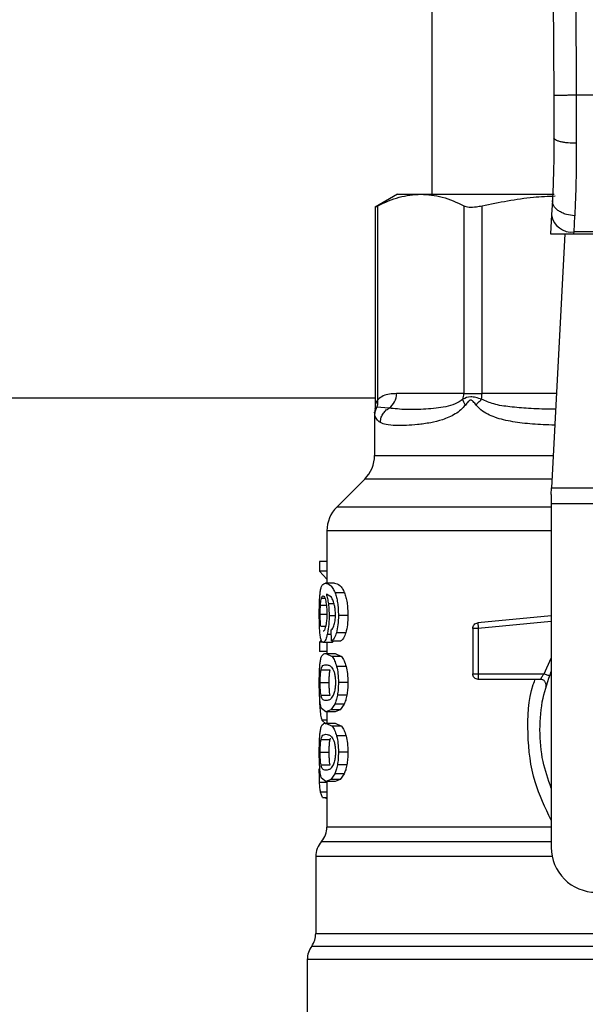
# Model space of a CAD drawing. Units: inches. Extents: x 0.4 to 10.6, y 0.4 to 8.1.
# Drawn here: x 7.3 to 7.3, y 3.4 to 3.5 of the extents above; entities that cross this region are included whole.
import ezdxf

# ---------------------------------------------------------------- set-up
doc = ezdxf.new("R2010")
doc.units = ezdxf.units.IN
doc.header["$MEASUREMENT"] = 0

msp = doc.modelspace()

# ---------------------------------------------------------------- linework, layer by layer
at = {"color": 7, "linetype": 'Continuous', "lineweight": 25}
for p, q in [((7.336403457808316, 3.561169233923605), (7.336741574022011, 3.482726272353357)), ((7.33955303484831, 3.561182809687216), (7.339891150784059, 3.482739919996192)), ((7.319621166000909, 3.552302970954906), (7.319621166000909, 3.468838404025792)), ((7.336741574022011, 3.482726272353357), (7.336767293932183, 3.476759253193488)), ((7.339891150784059, 3.482739919996192), (7.339916870971461, 3.475990269236499)), ((7.375414173357445, 3.482739919996192), (7.339891150784059, 3.482739919996192)), ((7.314818016394615, 3.468838404025804), (7.311678030178705, 3.467025532138811)), ((7.314818016394615, 3.468838404025804), (7.318078609230314, 3.468838404025798)), ((7.318078609230314, 3.468838404025798), (7.336819047076087, 3.468838404025792)), ((7.311678030178705, 3.46704920689227), (7.311678030178705, 3.43907712848202)), ((7.312037757375012, 3.439961145804538), (7.312037654633908, 3.467212483545989)), ((7.324119564661288, 3.467212483545995), (7.324119564860709, 3.440806907962806)), ((7.326676396829463, 3.440806907962806), (7.326676396829753, 3.467212483441975)), ((7.336558500183743, 3.467945457009421), (7.336453778769999, 3.465920843010367)), ((7.336453778770123, 3.465920843011195), (7.336315520658382, 3.463247852844713)), ((7.339599180297444, 3.463531041856558), (7.339703919764532, 3.465821573835593)), ((7.336315520658062, 3.463247852844696), (7.33958453258999, 3.463247852844696)), ((7.33828665609049, 3.463247852844696), (7.336440534974908, 3.427556177943061)), ((7.339584532589981, 3.463247852844598), (7.339599180297498, 3.463531041856506)), ((7.339584532589981, 3.463247852844598), (7.375720791537903, 3.463247852844608)), ((7.375706143830359, 3.463531041856035), (7.33959918029742, 3.463531041856035)), ((7.32411956969779, 3.440806907962806), (7.314676298358854, 3.440806907962806)), ((7.324119564860709, 3.440806907962806), (7.32667639682941, 3.440806907962806)), ((7.311678030178705, 3.440157301663615), (7.075408563210964, 3.440157301663615)), ((7.313607175178142, 3.438775170657288), (7.311924528443576, 3.438894956848336)), ((7.311589669937917, 3.438171484531165), (7.311589669937917, 3.432133901170837)), ((7.311651317390753, 3.438629696162469), (7.311589680226694, 3.43816816335955)), ((7.310205923023586, 3.428793239788634), (7.306280504488798, 3.424867821253843)), ((7.336392819544217, 3.42663367961635), (7.336440534974909, 3.427556177943079)), ((7.336392819544217, 3.42663367961635), (7.336392819544217, 3.425329069971074)), ((7.336440534974908, 3.427556177943061), (7.378864789152183, 3.427556177943061)), ((7.378912504584295, 3.425329069971074), (7.336392819544217, 3.425329069971074)), ((7.336392819544217, 3.425329069971074), (7.336392819544217, 3.377027380403752)), ((7.304896756552091, 3.421529133713247), (7.304896756552091, 3.414160937899814)), ((7.304896756552091, 3.417199936504853), (7.303843917507209, 3.417199936504853)), ((7.303843917507209, 3.417199936504853), (7.303843917507209, 3.415866015882491)), ((7.304896756552091, 3.4158660158835), (7.303843917507209, 3.4158660158835)), ((7.303843917507209, 3.4158660158835), (7.304896756552091, 3.41472267608029)), ((7.305976679302642, 3.414160937899814), (7.304691141472405, 3.414160937899814)), ((7.305519272631577, 3.412186555313672), (7.304815327239558, 3.412622658129735)), ((7.307359637506893, 3.41281217083008), (7.306039642503587, 3.41281217083008)), ((7.307839853740437, 3.409640629679184), (7.306507463441696, 3.409640629679184)), ((7.336392819544217, 3.409573312162281), (7.326081948621697, 3.408591324455375)), ((7.326081948621701, 3.408591324455331), (7.326103813929012, 3.408361738728571)), ((7.30554710137335, 3.406065633196477), (7.305514375564846, 3.40760391287254)), ((7.307556072612878, 3.407210724518135), (7.306231034866263, 3.407210724518135)), ((7.325369197496973, 3.407807469637893), (7.325369197496973, 3.4014368292222)), ((7.326156601450673, 3.407807469751137), (7.326156601450673, 3.401436829222342)), ((7.304108595357853, 3.40617702795204), (7.303843917507209, 3.405871666895779)), ((7.303843917507209, 3.405871666896129), (7.303843917507209, 3.404564558505011)), ((7.304320558334699, 3.405871666896129), (7.303843917507209, 3.405871666896129)), ((7.305638425533193, 3.405842196315467), (7.304361046673665, 3.405842196315467)), ((7.304896756552091, 3.405842196315467), (7.304896756552091, 3.404303916639404)), ((7.30554710137335, 3.406065633196707), (7.306854296087839, 3.406065633196707)), ((7.305886824844292, 3.406065633196707), (7.305638425533188, 3.405842196315231)), ((7.304896756552091, 3.404564558504793), (7.303843917507209, 3.404564558504793)), ((7.304755893843105, 3.404303916639168), (7.30562782234921, 3.403848448015987)), ((7.304755893843114, 3.404303916639404), (7.306043044557287, 3.404303916639404)), ((7.306043044557337, 3.404303916639168), (7.306937097605759, 3.403848448015987)), ((7.306937097605791, 3.403848448015629), (7.305627822349256, 3.403848448015634)), ((7.304067166565709, 3.40199219958343), (7.305337369282957, 3.401992199583428)), ((7.30758734089776, 3.40247992996806), (7.306261496942799, 3.40247992996806)), ((7.303947206184274, 3.400196107947861), (7.305214503036266, 3.400196107947861)), ((7.307839853740437, 3.400196107947861), (7.306507463441696, 3.400196107947861)), ((7.326156599071776, 3.401436818130465), (7.326156599071776, 3.400880052229778)), ((7.33488599703272, 3.400649427647846), (7.326156599071776, 3.400649427647846)), ((7.326156601450673, 3.401436829222649), (7.335381598149256, 3.401436829222649)), ((7.304068258472146, 3.398408609894417), (7.305338487701182, 3.398408609894412)), ((7.307697277359807, 3.398418164351749), (7.306368591145477, 3.398418164351749)), ((7.304755893843105, 3.396088299256554), (7.304140052109823, 3.396547633634019)), ((7.305458967208994, 3.39637189285005), (7.304755893843105, 3.396088299256554)), ((7.306043044557287, 3.39608829925679), (7.304755893843114, 3.39608829925679)), ((7.304896756552091, 3.39608829925679), (7.304896756552091, 3.394515645253556)), ((7.30599406362536, 3.397156960803279), (7.305458967208994, 3.39637189285005)), ((7.306763897944689, 3.396371892848779), (7.305458967208942, 3.396371892848779)), ((7.307312863458862, 3.397156960803892), (7.305994063625318, 3.397156960803892)), ((7.306763897944735, 3.39637189285005), (7.306043044557337, 3.396088299256554)), ((7.307312863458797, 3.397156960803279), (7.306763897944735, 3.39637189285005)), ((7.304183303775843, 3.394925474074945), (7.304777322262808, 3.394349005010363)), ((7.304755893843105, 3.394515645253321), (7.305627822317276, 3.394060176292805)), ((7.304755893843114, 3.394515645253556), (7.306043044557287, 3.394515645253556)), ((7.306937097573035, 3.394060176293074), (7.305627822317287, 3.394060176293078)), ((7.306043044557337, 3.394515645253321), (7.306937097573003, 3.394060176292805)), ((7.30406716656571, 3.392203928197574), (7.305337369282957, 3.392203928197572)), ((7.305337369282957, 3.392203928197572), (7.305400171898064, 3.392386695412588)), ((7.307587340837287, 3.392691658429764), (7.306261496883902, 3.392691658429764)), ((7.303947206184274, 3.390407836562019), (7.305214503036266, 3.390407836562019)), ((7.307839853740437, 3.390407836562019), (7.306507463441696, 3.390407836562019)), ((7.304068258472146, 3.388620338508574), (7.305338487701182, 3.38862033850857)), ((7.307697277359807, 3.38862989296589), (7.306368591145477, 3.38862989296589)), ((7.304755893843105, 3.386300026368853), (7.30414005214086, 3.386759361420979)), ((7.305458967160941, 3.386583620666349), (7.304755893843105, 3.386300026368853)), ((7.30599406362536, 3.387368689417436), (7.305458967160941, 3.386583620666349)), ((7.306763897895398, 3.386583620665832), (7.305458967160909, 3.386583620665832)), ((7.307312863458862, 3.38736868941805), (7.305994063625318, 3.387368689418049)), ((7.306763897895447, 3.386583620666349), (7.306043044557337, 3.386300026368853)), ((7.307312863458797, 3.387368689417436), (7.306763897895447, 3.386583620666349)), ((7.306043044557287, 3.386300026369089), (7.304755893843114, 3.386300026369089)), ((7.304896756552091, 3.386300026369089), (7.304896756552091, 3.379901270278519)), ((7.304270323073706, 3.384059719757594), (7.3039926579353, 3.384807448290176)), ((7.304270323073666, 3.384059719756582), (7.304896756552091, 3.384059719756582)), ((7.304747089949355, 3.384059719756582), (7.304747027229729, 3.383912249207325)), ((7.304896756552091, 3.3839122492072), (7.304747027229729, 3.3839122492072)), ((7.303321953402484, 3.375745030581778), (7.303321953402484, 3.364946163277609)), ((7.30214085104028, 3.361273966810365), (7.30214085104028, 3.351826633618709))]:
    msp.add_line(p, q, dxfattribs=at)
at = {"color": 1, "linetype": 'Continuous', "lineweight": 25}
for p, q in [((7.337125917562132, 3.440806907962806), (7.326676396829463, 3.440806907962806)), ((7.311924444253765, 3.438895000236762), (7.311635876114627, 3.438631765304816)), ((7.311589669937917, 3.432133901170837), (7.33667731376258, 3.432133901170837)), ((7.33650452093247, 3.428793239788634), (7.310205923023586, 3.428793239788634)), ((7.336392819544217, 3.424867821253843), (7.306280504488766, 3.424867821253843)), ((7.304129200833762, 3.412048507955405), (7.304610726797894, 3.412048507955405)), ((7.305899457822219, 3.411257142754275), (7.305099895395871, 3.411257142754275)), ((7.303989036261655, 3.411094192716108), (7.304808812820091, 3.411094192716109)), ((7.303947206184274, 3.409812504694145), (7.304853546064626, 3.409812504694145)), ((7.306014658679583, 3.409563286316664), (7.305199187962642, 3.409563286316664)), ((7.336392819544217, 3.40878235486224), (7.326156601450673, 3.407807469751137)), ((7.304038244059998, 3.408128405164352), (7.304717140273927, 3.40812840516435)), ((7.305528635966089, 3.406933601384207), (7.304931296364689, 3.406933601384207)), ((7.335381598149256, 3.401436818130397), (7.336392819544217, 3.403615693889987)), ((7.304896756552091, 3.394925474075871), (7.30418330377587, 3.394925474075871)), ((7.304896756552091, 3.386157794359905), (7.303864794198705, 3.386157794359905)), ((7.304896756552091, 3.384807448290752), (7.303992657935241, 3.384807448290752)), ((7.303321953402484, 3.364946163277294), (7.350644788049334, 3.364946163277294)), ((7.357652662063901, 3.361273966810365), (7.30214085104028, 3.361273966810365))]:
    msp.add_line(p, q, dxfattribs=at)
at = {"color": 7, "linetype": 'Continuous', "lineweight": 25}
for centre, radius, start, end in [((7.339268995646082, 3.466361313673655), 0.00284946669803025, 188.8924404913254, 276.6541508841326), ((7.312271400298523, 3.440775220815383), 0.002405106807586099, 303.7377812226591, 0.7548905245493985), ((7.321582274985508, 3.440805535522093), 0.002537295238705819, 341.705519959315, 0.03099168876826577), ((7.320778607781648, 3.440798908738866), 0.005897795144530107, 352.3037762310613, 0.0777107207713179), ((7.306865260489099, 3.432133901170837), 0.004724409448818356, 315.0000098815532, 0), ((7.30962116600091, 3.421527158849262), 0.004724409448819429, 134.9999923468968, 179.9904910354672), ((7.301747150252877, 3.379906793198633), 0.003149606299213429, 319.8723642945859, 359.6190752905811), ((7.306471559701697, 3.375740255700916), 0.003149606299212503, 137.3713270394573, 179.9101254578937), ((7.342692032142642, 3.377027380403752), 0.006299212598425807, 180, 270.0000000000008), ((7.300172347103272, 3.364946163277294), 0.003149606299212238, 325.355012463995, 0), ((7.305290457339492, 3.361273966799814), 0.003149606299212238, 143.3968394991813, 179.9999998080684)]:
    msp.add_arc(centre, radius, start, end, dxfattribs=at)
for points, knots in [([(7.339891150784059, 3.482739919996205), (7.339494945759024, 3.482738205981335), (7.338885456627109, 3.482735569282228), (7.338152184692641, 3.482732396551383), (7.337647601378785, 3.482730212331238), (7.337241111396374, 3.482728451110953), (7.336848366561502, 3.482726746807308), (7.336783646197856, 3.482726459270066), (7.336741574021898, 3.482726272353357)], [0, 0, 0, 0, 0.2394568310371334, 0.3683606387048947, 0.4999999721512753, 0.6316393095718975, 0.7605431287705853, 1, 1, 1, 1]), ([(7.336767293932763, 3.476759253193491), (7.33676044664618, 3.475172085370328), (7.336746735961141, 3.471994015069272), (7.336621294579836, 3.469296033191716), (7.33655850018404, 3.467945457009405)], [0, 0, 0, 0, 0.4994124335875062, 1, 1, 1, 1]), ([(7.339916870971438, 3.475990272997078), (7.339518752389466, 3.475999217392368), (7.338906865958203, 3.476012964437496), (7.338172226352572, 3.476108247244093), (7.337668472551748, 3.476207514149425), (7.337263749553321, 3.476331246753925), (7.336873913812999, 3.476511223584895), (7.336809274917045, 3.476661587400813), (7.336767290029107, 3.476759253177249)], [0, 0, 0, 0, 0.2407604542021859, 0.3700356169806223, 0.5017949740928418, 0.6332919724308037, 0.7618122151329423, 1, 1, 1, 1]), ([(7.339916870971461, 3.475990269236499), (7.339909886642585, 3.474155356275906), (7.339895963761403, 3.470497556709784), (7.339767793961776, 3.46737681459963), (7.339703919764532, 3.465821573835593)], [0, 0, 0, 0, 0.501643933032427, 0.9999999999999999, 0.9999999999999999, 0.9999999999999999, 0.9999999999999999]), ([(7.312037654633908, 3.467212483545989), (7.3130320284082, 3.467677730239408), (7.315030157545526, 3.468612613075419), (7.317059282961369, 3.468762905159223), (7.318078609230314, 3.468838404025798)], [0, 0, 0, 0, 0.4976524068025484, 1, 1, 1, 1]), ([(7.318078609230314, 3.468838404025798), (7.3190879807579, 3.468764371429823), (7.321117090279896, 3.468615545906887), (7.323115336936723, 3.467681761196067), (7.324119564661288, 3.467212483545995)], [0, 0, 0, 0, 0.497445562521196, 1, 1, 1, 1]), ([(7.326676396829753, 3.467212483441975), (7.329074470565575, 3.467704521650917), (7.332483227058275, 3.468403932354738), (7.335944918741187, 3.468548331420098), (7.336971296571647, 3.468591145169271)], [0, 0, 0, 0, 0.7035039730641739, 1, 1, 1, 1]), ([(7.311723863861961, 3.46704929357056), (7.311723068854897, 3.467048835609685), (7.311721588233564, 3.467047982703248), (7.311937619515909, 3.467160418976023), (7.312037654633908, 3.467212483545989)], [0, 0, 0, 0, 0.536941516464181, 1, 1, 1, 1]), ([(7.324119564661288, 3.467212483545995), (7.324338714124347, 3.46713846857475), (7.324777211531456, 3.466990371597805), (7.325742203487956, 3.467033701332469), (7.326421262383382, 3.467163656852779), (7.326676396829753, 3.467212483441975)], [0, 0, 0, 0, 0.3841292851530967, 0.7686064715042418, 1, 1, 1, 1]), ([(7.339703919764532, 3.465821574356875), (7.339300346827357, 3.465861572931411), (7.338678914827349, 3.465923163766381), (7.337934527216945, 3.466201053265167), (7.337424823123726, 3.466480541236253), (7.337019352164691, 3.466819447736296), (7.336636262120293, 3.467303131697402), (7.336589112966135, 3.467692590814516), (7.336558500183739, 3.467945457009421)], [0, 0, 0, 0, 0.2391796867017055, 0.368295040070751, 0.5002411847905736, 0.6321518379739435, 0.7611652649867353, 1, 1, 1, 1]), ([(7.314676298358738, 3.440806907962806), (7.314343150471318, 3.440793652044154), (7.313711610670478, 3.44076852314332), (7.312819996060704, 3.440572251237073), (7.312285479673175, 3.440154672978452), (7.312037757375012, 3.439961145804538)], [0, 0, 0, 0, 0.3746265893248706, 0.7101698991506139, 1, 1, 1, 1]), ([(7.326623275754272, 3.440009070871803), (7.326348844110247, 3.440098238019584), (7.325813467330899, 3.440272190336826), (7.324831767405503, 3.440433540742999), (7.324327602993147, 3.440178913110291), (7.323991324472686, 3.440009076046236)], [0, 0, 0, 0, 0.2593737842915824, 0.5060010545593312, 1, 1, 1, 1]), ([(7.31167802073242, 3.439091689085922), (7.311677985089521, 3.438951438478236), (7.311677945645235, 3.438796229865686), (7.311635043585978, 3.438650532529335), (7.311630908962258, 3.438636491159917)], [0, 0, 0, 0, 0.9036264507671676, 1, 1, 1, 1]), ([(7.311633532981187, 3.437828645616383), (7.311647979534975, 3.438014566307753), (7.311676872594489, 3.43838640707193), (7.311841920458859, 3.438725469369829), (7.311924444253765, 3.438895000236762)], [0, 0, 0, 0, 0.5000008317545225, 1, 1, 1, 1]), ([(7.311924444669345, 3.438895000010691), (7.311978336262375, 3.439063913153484), (7.312086119367185, 3.439401739184417), (7.312053877484286, 3.439774677028328), (7.312037756554989, 3.439961145809724)], [0, 0, 0, 0, 0.5000003769012479, 1, 1, 1, 1]), ([(7.324336965896517, 3.439211234340444), (7.324136316675577, 3.438975507612876), (7.323696010344059, 3.438458226906929), (7.322587916166798, 3.437712733148423), (7.321120072599081, 3.437097112184332), (7.319321450071548, 3.436664989316678), (7.317617579077511, 3.43643338352399), (7.315980983109904, 3.436327522384156), (7.314464325431091, 3.436319206067421), (7.3132166673225, 3.436394112508366), (7.312652378751293, 3.436635408275031), (7.312399791856469, 3.436743417105168)], [0, 0, 0, 0, 0.04158729632399626, 0.09125951148093012, 0.200777482824571, 0.306756241023313, 0.4360219825851069, 0.5602754404888173, 0.6991446640340776, 0.8653311107468702, 1, 1, 1, 1]), ([(7.323991324472765, 3.440009076046206), (7.323636960724739, 3.439772615663478), (7.32282794771771, 3.439232776229168), (7.32153918917694, 3.438950919504081), (7.320155757494621, 3.438721904988689), (7.318236660947887, 3.438581206279435), (7.315860642629702, 3.438517547881686), (7.314383996666812, 3.438686357326475), (7.313607179550241, 3.438775162679583)], [0, 0, 0, 0, 0.08298075117609693, 0.1894451884786146, 0.3015271272795844, 0.425989190213856, 0.6980309205155405, 1, 1, 1, 1]), ([(7.324336846961054, 3.43921123435701), (7.324247258062355, 3.43935393796596), (7.324072242061491, 3.439632715976518), (7.324017896312914, 3.439885615615284), (7.323991369596541, 3.440009058518631)], [0, 0, 0, 0, 0.5118897601124124, 1, 1, 1, 1]), ([(7.325842858023305, 3.43921123435509), (7.325715095347969, 3.439380821768882), (7.32553383203978, 3.439621423928868), (7.325294163885604, 3.439832408941547), (7.325164708658542, 3.439889803962541), (7.325041781857491, 3.439906594296533), (7.324882731367238, 3.439846349896477), (7.324629640528487, 3.439614597051618), (7.324458369595723, 3.43937855231033), (7.324336965896517, 3.439211234340444)], [0, 0, 0, 0, 0.2842663359046835, 0.4033028920065335, 0.4558673116507742, 0.5048680494814461, 0.6040784519507696, 0.7193549439311514, 1, 1, 1, 1]), ([(7.325842858143123, 3.439211234543342), (7.325953035147998, 3.439350601225931), (7.326173389148765, 3.439629334579745), (7.326473314104837, 3.439882491328662), (7.326623276576759, 3.44000906969796)], [0, 0, 0, 0, 0.5000000203856558, 0.9999999999999999, 0.9999999999999999, 0.9999999999999999, 0.9999999999999999]), ([(7.312399791856469, 3.436743417105168), (7.312206734703142, 3.436877725439221), (7.311831756161269, 3.437138595043875), (7.311698286153641, 3.437603228173263), (7.311633532984044, 3.437828645616192)], [0, 0, 0, 0, 0.5148485360347775, 1, 1, 1, 1]), ([(7.312399837670752, 3.436743417105024), (7.312419199572557, 3.436944745058656), (7.312458607203434, 3.437354511504209), (7.312716769358544, 3.43792894192499), (7.313098022524979, 3.43843054581317), (7.31343943268348, 3.438661632545062), (7.313607175178142, 3.438775170657288)], [0, 0, 0, 0, 0.2456624716962192, 0.5000012964758368, 0.7543393839678919, 1, 1, 1, 1]), ([(7.304910421871754, 3.421527158893517), (7.304904367772425, 3.421527158893543), (7.304886480195967, 3.421527158893618), (7.304909524362453, 3.421527158893692), (7.30492476916757, 3.421527158893742)], [0, 0, 0, 0, 0.3384527435795558, 1, 1, 1, 1]), ([(7.303962900277948, 3.412943101661231), (7.303995080937656, 3.413141434530832), (7.304064392590095, 3.413568609705313), (7.304280031464216, 3.414070997802492), (7.304521806532323, 3.414123891851982), (7.304691141472377, 3.414160937899656)], [0, 0, 0, 0, 0.206142911034783, 0.4439966716877623, 1, 1, 1, 1]), ([(7.304691141472377, 3.414160937899656), (7.304911883767727, 3.414118687959826), (7.305230463080493, 3.414057712074919), (7.305724498855195, 3.413511455617005), (7.305938245588188, 3.413037164482746), (7.306039642503639, 3.412812170830837)], [0, 0, 0, 0, 0.5425266262546927, 0.7829843368881442, 1, 1, 1, 1]), ([(7.305976679302701, 3.414160937899656), (7.306215143436991, 3.414115678061476), (7.306549735499872, 3.414052173406289), (7.307057637403761, 3.413475942144661), (7.307263379130171, 3.413023738802179), (7.307359637506851, 3.412812170830838)], [0, 0, 0, 0, 0.5689797760907978, 0.7983427679254277, 1, 1, 1, 1]), ([(7.303825486300511, 3.409786723573357), (7.303826760944978, 3.410097449268886), (7.303829236824209, 3.410701005252919), (7.303853400001429, 3.411556288428176), (7.30389445447951, 3.412326156501516), (7.303939781484747, 3.412734717393826), (7.303962900277948, 3.412943101661231)], [0, 0, 0, 0, 0.2601097560729335, 0.5052391934190402, 0.7476499338035479, 1, 1, 1, 1]), ([(7.304815327239558, 3.412622658129735), (7.304872500139556, 3.412431618387938), (7.30498341209158, 3.412061012896914), (7.30506187739299, 3.411519511147667), (7.305099895395899, 3.411257142754144)], [0, 0, 0, 0, 0.5154800628291394, 1, 1, 1, 1]), ([(7.306039642503639, 3.412812170830837), (7.30610923951505, 3.412609099861497), (7.30624528213235, 3.41221215313049), (7.30639651245968, 3.411441178625754), (7.306491793829872, 3.410573649353927), (7.306502128448283, 3.409958292544772), (7.306507463441656, 3.409640629679184)], [0, 0, 0, 0, 0.2531579373366047, 0.494852691057659, 0.7392300868127575, 1, 1, 1, 1]), ([(7.307359637506851, 3.412812170830837), (7.307431070875449, 3.41260909555088), (7.307570660315725, 3.412212261897097), (7.307725930387844, 3.41144125622459), (7.307823762544772, 3.410573673141785), (7.307834375751013, 3.409958269354967), (7.307839853740362, 3.409640629679184)], [0, 0, 0, 0, 0.2533672927038412, 0.4951103282157918, 0.7394020071256739, 1, 1, 1, 1]), ([(7.303989036261655, 3.411094192716108), (7.303998037804304, 3.411204639794522), (7.304016039740626, 3.411425519853638), (7.304060257085441, 3.411769120631991), (7.30410259406796, 3.411940686822047), (7.304129200833762, 3.412048507955405)], [0, 0, 0, 0, 0.2709219832175509, 0.5418093853477751, 0.9999999999999999, 0.9999999999999999, 0.9999999999999999, 0.9999999999999999]), ([(7.304129200833762, 3.412048507955405), (7.304146042164086, 3.412099901537094), (7.304179725401474, 3.412202690460474), (7.304254207463633, 3.412343508756622), (7.304317534371181, 3.412366651231787), (7.304359625848735, 3.412382033334145)], [0, 0, 0, 0, 0.2511151657706694, 0.5022389311165187, 1, 1, 1, 1]), ([(7.304359625848735, 3.412382033334145), (7.304393275014235, 3.412373097136096), (7.304480641791755, 3.412349895169115), (7.304612285145806, 3.412116880676947), (7.304692241854947, 3.411781918829697), (7.304722830358206, 3.411653774716888)], [0, 0, 0, 0, 0.278898617588496, 0.7241330687254153, 1, 1, 1, 1]), ([(7.304722830358206, 3.411653774716888), (7.304747320115191, 3.411524687655295), (7.304807914758316, 3.411205289450002), (7.304870965088288, 3.410587221018377), (7.304878487433497, 3.410099151902755), (7.304881978216888, 3.409872660893043)], [0, 0, 0, 0, 0.2666086982622944, 0.6596659548229519, 1, 1, 1, 1]), ([(7.305099895395899, 3.411257142754144), (7.305128704440174, 3.410986534589505), (7.30518604644495, 3.410447911561226), (7.305194821539858, 3.409857213389356), (7.305199187962646, 3.409563286316664)], [0, 0, 0, 0, 0.5024073432268209, 1, 1, 1, 1]), ([(7.305966175920982, 3.411033556726271), (7.305903138729723, 3.411269620030177), (7.305770659954104, 3.411765729974879), (7.305605726191613, 3.412041831035906), (7.305519272631577, 3.412186555313672)], [0, 0, 0, 0, 0.4758286070001286, 1, 1, 1, 1]), ([(7.303947206184274, 3.409812504694145), (7.303947777502923, 3.409932639498657), (7.303948920295163, 3.410172941688104), (7.303959915040948, 3.410616053797741), (7.303977708131134, 3.410908197076396), (7.303989036261655, 3.411094192716108)], [0, 0, 0, 0, 0.2664548030752688, 0.5329818683917192, 0.9999999999999999, 0.9999999999999999, 0.9999999999999999, 0.9999999999999999]), ([(7.304881978216888, 3.409872660893042), (7.304879836693295, 3.409695544515716), (7.304874692676904, 3.40927010463235), (7.304821750292795, 3.408638775458244), (7.304754711194203, 3.408288427543088), (7.304722394117585, 3.408119537736175)], [0, 0, 0, 0, 0.2697626291180414, 0.6479794991383366, 1, 1, 1, 1]), ([(7.306092893132816, 3.409735160956191), (7.306087701809775, 3.409973579660178), (7.306077478014198, 3.410443121638663), (7.306002890320809, 3.410838794262676), (7.305966175920982, 3.411033556726271)], [0, 0, 0, 0, 0.5077686658721835, 1, 1, 1, 1]), ([(7.303873767299955, 3.407759752803735), (7.303859432684392, 3.408072263645761), (7.303830216810977, 3.40870920275042), (7.303827082684311, 3.409423097533584), (7.303825486300511, 3.409786723573357)], [0, 0, 0, 0, 0.4906447723828286, 1, 1, 1, 1]), ([(7.304038244059998, 3.408128405164352), (7.304023512643123, 3.408248383323536), (7.303988091757246, 3.408536864242908), (7.303953392575115, 3.40911652409641), (7.303949221598526, 3.409585766802595), (7.303947206184274, 3.409812504694145)], [0, 0, 0, 0, 0.2689923511128672, 0.6467773908246565, 1, 1, 1, 1]), ([(7.305199187962646, 3.409563286316664), (7.305195995433639, 3.409314661412569), (7.305189715104507, 3.408825567586149), (7.305134551406057, 3.408125037382602), (7.305048311538521, 3.407477384652542), (7.304971019194856, 3.407118198045359), (7.304931296364715, 3.406933601384034)], [0, 0, 0, 0, 0.2510844720360035, 0.4939322777402813, 0.7399167728820119, 1, 1, 1, 1]), ([(7.305889516911236, 3.40819322246131), (7.305920225960477, 3.408299499712925), (7.305980066881422, 3.408506595952293), (7.306044927409216, 3.408885253504859), (7.30608593150573, 3.409298233969), (7.306090541503467, 3.409587567539594), (7.306092893132816, 3.409735160956191)], [0, 0, 0, 0, 0.2583012753102191, 0.5033365271278467, 0.746644474369257, 1, 1, 1, 1]), ([(7.306507463441656, 3.409640629679184), (7.306496882585177, 3.409178010972529), (7.306476393722229, 3.408282192066304), (7.306311010770944, 3.407559974542792), (7.306231034866211, 3.407210724517876)], [0, 0, 0, 0, 0.5164198962983778, 1, 1, 1, 1]), ([(7.307839853740362, 3.409640629679184), (7.307828972327127, 3.40917797773271), (7.307807893908145, 3.408281773227012), (7.30763817615636, 3.407559928083813), (7.307556072612846, 3.407210724517876)], [0, 0, 0, 0, 0.5162347918724841, 1, 1, 1, 1]), ([(7.304042439160026, 3.406357820571231), (7.304005255248248, 3.406540830029644), (7.303932794095862, 3.406897464811183), (7.303893094694987, 3.407477410175998), (7.303873767299955, 3.407759752803735)], [0, 0, 0, 0, 0.513156505997203, 1, 1, 1, 1]), ([(7.304722394117585, 3.408119537736175), (7.304687979087296, 3.407985496871653), (7.304603688378001, 3.407657198466861), (7.304467651695374, 3.407452645017982), (7.304380451094027, 3.40743180035118), (7.30434549625159, 3.40742344465142)], [0, 0, 0, 0, 0.2924959358259883, 0.7163930901336564, 1, 1, 1, 1]), ([(7.305514375564845, 3.407603912872538), (7.305588954246113, 3.407669639482011), (7.305720049047277, 3.40778517406446), (7.305838466225787, 3.408070301514123), (7.305889516911236, 3.40819322246131)], [0, 0, 0, 0, 0.5688912192339723, 1, 1, 1, 1]), ([(7.30623103486621, 3.407210724517877), (7.306131186323766, 3.406923987584749), (7.305921212450899, 3.406321001673602), (7.305675808679103, 3.406153488891316), (7.305547101373349, 3.406065633196475)], [0, 0, 0, 0, 0.4755284125673445, 0.9999999999999999, 0.9999999999999999, 0.9999999999999999, 0.9999999999999999]), ([(7.307556072612846, 3.407210724517876), (7.30745358657903, 3.406923990359261), (7.30723801910646, 3.406320878349057), (7.306986327412203, 3.406153457887489), (7.306854296087765, 3.406065633196475)], [0, 0, 0, 0, 0.4754243884457289, 1, 1, 1, 1]), ([(7.304361046673637, 3.405842196315231), (7.304299316733776, 3.40586257203638), (7.304177399952094, 3.40590281413531), (7.304087044883339, 3.40620743696074), (7.304042439160026, 3.406357820571231)], [0, 0, 0, 0, 0.5063284890788949, 1, 1, 1, 1]), ([(7.304931296364715, 3.406933601384034), (7.304887871395991, 3.406765619016897), (7.304801127886955, 3.406430065983471), (7.304601071095403, 3.405954199794593), (7.304458337085237, 3.405887595298083), (7.304361046673637, 3.405842196315231)], [0, 0, 0, 0, 0.2419428937916003, 0.4832928200218014, 1, 1, 1, 1]), ([(7.303950647671051, 3.403060993222334), (7.303986355157114, 3.40326632630666), (7.304063523862186, 3.403710078863107), (7.304300678300073, 3.404212969268383), (7.304569269149375, 3.404266630950052), (7.304755893843105, 3.404303916639168)], [0, 0, 0, 0, 0.2081223222056833, 0.4497804766101589, 1, 1, 1, 1]), ([(7.303825486300511, 3.400196107947861), (7.303826630874041, 3.400487391011533), (7.303828832864784, 3.401047776685342), (7.303850850627217, 3.401835127959126), (7.303888376196543, 3.402528772336779), (7.303929689731016, 3.402881870221104), (7.303950647671051, 3.403060993222334)], [0, 0, 0, 0, 0.2670817031329469, 0.5138258238756468, 0.7533687359416854, 1, 1, 1, 1]), ([(7.30562782234921, 3.403848448015987), (7.305748319993122, 3.403685340945874), (7.305976255420225, 3.403376804791285), (7.306170118991568, 3.402767246426063), (7.306261496942822, 3.402479929968428)], [0, 0, 0, 0, 0.5286481590151585, 1, 1, 1, 1]), ([(7.306937097605759, 3.403848448015987), (7.307060719142049, 3.403685360518181), (7.307294513997507, 3.403376927059734), (7.307493548175274, 3.402767238952582), (7.307587340897742, 3.402479929968429)], [0, 0, 0, 0, 0.5287607207946716, 1, 1, 1, 1]), ([(7.303947206184274, 3.400196107947861), (7.303949354205526, 3.400419559403039), (7.303953654212358, 3.400866874708915), (7.303993591718523, 3.401511225659384), (7.304041074916662, 3.401821633101715), (7.304067166565709, 3.40199219958343)], [0, 0, 0, 0, 0.3101915686463844, 0.6209556178474502, 1, 1, 1, 1]), ([(7.304067166565709, 3.40199219958343), (7.304114777525782, 3.402159990830822), (7.304224130926898, 3.402545375699179), (7.304453973340408, 3.40267948891871), (7.30465467532454, 3.402702479369846), (7.304755893843107, 3.402714073970743)], [0, 0, 0, 0, 0.276530302461148, 0.6351379816733838, 1, 1, 1, 1]), ([(7.304755893843107, 3.402714073970743), (7.304864394216971, 3.40270233829653), (7.305074223089433, 3.402679642676227), (7.305442553532874, 3.402524683219309), (7.30569028001303, 3.402119196181344), (7.30581666699031, 3.401912321724392)], [0, 0, 0, 0, 0.3440388695342583, 0.6653367680314136, 0.9999999999999999, 0.9999999999999999, 0.9999999999999999, 0.9999999999999999]), ([(7.305214503036266, 3.400196107947861), (7.305216701957303, 3.400419507320922), (7.30522110385425, 3.400866718021719), (7.305261998623369, 3.401511130869223), (7.305310633998765, 3.401821556141265), (7.305337369282957, 3.401992199583428)], [0, 0, 0, 0, 0.310089121384572, 0.6207500557596453, 1, 1, 1, 1]), ([(7.30581666699031, 3.401912321724392), (7.305872603225825, 3.401758894269084), (7.305975204130771, 3.401477470329601), (7.306074307963613, 3.400864416127225), (7.306084791105262, 3.400435177923415), (7.306090210075255, 3.400213295111452)], [0, 0, 0, 0, 0.3667110067128462, 0.6726387787271763, 1, 1, 1, 1]), ([(7.306261496942822, 3.402479929968428), (7.306332716916208, 3.402150147777619), (7.306480958174056, 3.40146372057951), (7.306498400817508, 3.400629527335247), (7.306507463441656, 3.400196107947861)], [0, 0, 0, 0, 0.480432872878173, 1, 1, 1, 1]), ([(7.307587340897742, 3.402479929968428), (7.307660456806326, 3.402150187455058), (7.307812590279102, 3.401464086787607), (7.307830533893355, 3.400629558736911), (7.307839853740362, 3.400196107947861)], [0, 0, 0, 0, 0.4806036912848536, 1, 1, 1, 1]), ([(7.336392819544217, 3.385362967035353), (7.335963843629917, 3.386599673867948), (7.335044198304914, 3.389250945464044), (7.334697338838671, 3.393562813544518), (7.335044198322726, 3.397874681566554), (7.33596384364247, 3.400525953102962), (7.336392819544217, 3.401762659878597)], [0, 0, 0, 0, 0.2332289998399414, 0.5000000051460419, 0.7667710104521497, 1, 1, 1, 1]), ([(7.303892519332395, 3.397910172837042), (7.30387252065634, 3.398238936519907), (7.303830406243903, 3.398931266817), (7.303827180336302, 3.399760597622418), (7.303825486300511, 3.400196107947861)], [0, 0, 0, 0, 0.474865370250103, 1, 1, 1, 1]), ([(7.304068258472146, 3.398408609894417), (7.30404817192927, 3.398533965110857), (7.304007907115602, 3.398785247995294), (7.30396420721506, 3.3993249785557), (7.3039482046274, 3.399830175041878), (7.303947370803873, 3.400135774288136), (7.303947206184274, 3.400196107947861)], [0, 0, 0, 0, 0.2859433015073151, 0.5731924017928589, 0.9157364924372398, 1, 1, 1, 1]), ([(7.305338487701182, 3.398408609894412), (7.305317918309176, 3.398533932894221), (7.305276685574999, 3.398785151303394), (7.305231925958473, 3.399324788083335), (7.305215527105078, 3.399830034254671), (7.305214672007358, 3.400135705882063), (7.305214503036266, 3.400196107947861)], [0, 0, 0, 0, 0.285914231558161, 0.5731343689636234, 0.9156494629452642, 1, 1, 1, 1]), ([(7.306090210075255, 3.400213295111452), (7.306086682894356, 3.400043261117267), (7.306078741134443, 3.399660414533164), (7.305993157058885, 3.399056445359732), (7.305877865771126, 3.398652413288252), (7.305798715581322, 3.398453492673327), (7.30578166255223, 3.3984106349235)], [0, 0, 0, 0, 0.2329685141375561, 0.5245492248116111, 0.8975634054529322, 1, 1, 1, 1]), ([(7.306507463441656, 3.400196107947861), (7.30650232763127, 3.399874985150597), (7.306492387272662, 3.399253452126373), (7.3064089294446, 3.398690338359804), (7.306368591145438, 3.398418164351625)], [0, 0, 0, 0, 0.5166624857388304, 1, 1, 1, 1]), ([(7.307839853740362, 3.400196107947861), (7.307834575845625, 3.399874970665551), (7.307824358553306, 3.399253292202789), (7.307738691715008, 3.398690323280427), (7.307697277359759, 3.398418164351625)], [0, 0, 0, 0, 0.5165649150578814, 1, 1, 1, 1]), ([(7.334886006402484, 3.400649427647846), (7.334887649575936, 3.400652393277149), (7.334890961558426, 3.400658370803322), (7.334917495472924, 3.400706096744264), (7.334959716140513, 3.400780554940678), (7.335036330105204, 3.400910878182509), (7.335173806843048, 3.401131611940961), (7.335307805572278, 3.401328430769877), (7.335381598149256, 3.401436818130466)], [0, 0, 0, 0, 0.1146388367256386, 0.2310661842654474, 0.3505615828795782, 0.4743094391375058, 0.7105042607341204, 1, 1, 1, 1]), ([(7.303824766989807, 3.399041188527468), (7.303827437493565, 3.398600007771577), (7.303832814321374, 3.397711728565897), (7.303878491516673, 3.396965688665122), (7.303901482264489, 3.396590183665137)], [0, 0, 0, 0, 0.4966690124799233, 1, 1, 1, 1]), ([(7.304140052109823, 3.396547633634019), (7.304085557809099, 3.396709049350866), (7.303981864086463, 3.39701619700392), (7.30392126954395, 3.397622500722485), (7.303892519332395, 3.397910172837043)], [0, 0, 0, 0, 0.5255313372676735, 0.9999999999999999, 0.9999999999999999, 0.9999999999999999, 0.9999999999999999]), ([(7.304755893843106, 3.397678141925451), (7.304655812685767, 3.397689546256669), (7.304468972370344, 3.397710836866195), (7.304236841400782, 3.397845192668496), (7.304125202736698, 3.398218297744632), (7.304068258472146, 3.398408609894417)], [0, 0, 0, 0, 0.3610843915251279, 0.6741041310955942, 1, 1, 1, 1]), ([(7.30578166255223, 3.3984106349235), (7.305661290772982, 3.398219572021415), (7.305419090980259, 3.397835134775649), (7.305063441416522, 3.397709369798274), (7.304858840847642, 3.39768859499432), (7.304755893843106, 3.397678141925451)], [0, 0, 0, 0, 0.3292643347956179, 0.6625120450733109, 1, 1, 1, 1]), ([(7.306368591145439, 3.398418164351625), (7.306317683447852, 3.398171721095268), (7.306214339010347, 3.397671432515885), (7.306068209444926, 3.397330134609226), (7.30599406362536, 3.397156960803279)], [0, 0, 0, 0, 0.492602203035254, 1, 1, 1, 1]), ([(7.307697277359759, 3.398418164351625), (7.307645009877064, 3.398171712534355), (7.307538870982873, 3.397671246049124), (7.307388954459801, 3.397330107601456), (7.307312863458797, 3.397156960803279)], [0, 0, 0, 0, 0.4924441986476979, 1, 1, 1, 1]), ([(7.303901482264489, 3.396590183665137), (7.30393358338555, 3.396243693448019), (7.304000497184927, 3.395521445248938), (7.304120743986219, 3.395129426411019), (7.304183303775843, 3.394925474074945)], [0, 0, 0, 0, 0.4797384300273774, 1, 1, 1, 1]), ([(7.303825486300511, 3.390407836562019), (7.303826630873671, 3.390699119634409), (7.303828832863561, 3.391259505289804), (7.303850850621306, 3.392046856496012), (7.303888376184084, 3.39274050072153), (7.303929689713204, 3.393093598434151), (7.303950647649644, 3.393272721340751)], [0, 0, 0, 0, 0.2670817512763252, 0.5138258842315185, 0.7533687769205434, 1, 1, 1, 1]), ([(7.303950647649644, 3.393272721340751), (7.303986355147293, 3.39347805443456), (7.304063523868689, 3.393921806961412), (7.304300678307071, 3.39442469768789), (7.304569269155196, 3.394478359484996), (7.304755893843105, 3.394515645253321)], [0, 0, 0, 0, 0.2081223668846738, 0.4497805224011756, 1, 1, 1, 1]), ([(7.305627822317276, 3.394060176292805), (7.305748319957785, 3.393897069109793), (7.305976255335535, 3.393588532799736), (7.306170118937478, 3.392978974701267), (7.306261496883858, 3.392691658430039)], [0, 0, 0, 0, 0.5286482585509832, 1, 1, 1, 1]), ([(7.306937097573003, 3.394060176292805), (7.307060719106031, 3.393897088681576), (7.307294513910947, 3.393588655067161), (7.307493548119986, 3.392978967227129), (7.307587340837215, 3.392691658430039)], [0, 0, 0, 0, 0.5287608211533914, 0.9999999999999999, 0.9999999999999999, 0.9999999999999999, 0.9999999999999999]), ([(7.303947206184274, 3.390407836562019), (7.303949354205526, 3.390631288017194), (7.303953654212358, 3.391078603323062), (7.303993591718524, 3.391722954273526), (7.304041074916662, 3.392033361715856), (7.30406716656571, 3.392203928197574)], [0, 0, 0, 0, 0.3101915686438718, 0.6209556178419829, 1, 1, 1, 1]), ([(7.304067166565709, 3.392203928197574), (7.304114777525782, 3.392371719444966), (7.304224130926897, 3.392757104313323), (7.304453973340408, 3.392891217532854), (7.30465467532454, 3.392914207983991), (7.304755893843107, 3.392925802584888)], [0, 0, 0, 0, 0.2765303024600991, 0.6351379816728161, 1, 1, 1, 1]), ([(7.304755893843107, 3.392925802584888), (7.304864394216972, 3.392914066910674), (7.305074223089433, 3.392891371290372), (7.305442553532873, 3.392736411833457), (7.30569028001303, 3.392330924795492), (7.305816666990309, 3.392124050338539)], [0, 0, 0, 0, 0.3440388695345127, 0.6653367680314267, 0.9999999999999999, 0.9999999999999999, 0.9999999999999999, 0.9999999999999999]), ([(7.305214503036266, 3.390407836562019), (7.305216701957304, 3.390631235935075), (7.30522110385425, 3.391078446635865), (7.305261998623367, 3.391722859483366), (7.305310633998764, 3.392033284755408), (7.305337369282957, 3.392203928197572)], [0, 0, 0, 0, 0.3100891213820758, 0.6207500557542049, 0.9999999999999999, 0.9999999999999999, 0.9999999999999999, 0.9999999999999999]), ([(7.305816666990309, 3.392124050338539), (7.305872603225824, 3.39197062288323), (7.305975204130772, 3.391689198943742), (7.306074307963613, 3.391076144741364), (7.306084791105261, 3.390646906537555), (7.306090210075255, 3.390425023725593)], [0, 0, 0, 0, 0.3667110067164033, 0.6726387787314357, 1, 1, 1, 1]), ([(7.306261496883858, 3.392691658430039), (7.30633271687411, 3.392361876315342), (7.306480958177953, 3.391675449225222), (7.306498400818436, 3.390841255979572), (7.306507463441656, 3.390407836562019)], [0, 0, 0, 0, 0.4804328375785072, 1, 1, 1, 1]), ([(7.307587340837215, 3.392691658430039), (7.307660456763112, 3.392361915993185), (7.307812590283183, 3.391675815434104), (7.30783053389433, 3.390841287381684), (7.307839853740362, 3.390407836562019)], [0, 0, 0, 0, 0.4806036556740765, 1, 1, 1, 1]), ([(7.303892519296378, 3.3881219011432), (7.303872520631849, 3.388450664602274), (7.303830406212577, 3.389142994939462), (7.30382718032626, 3.38997232587655), (7.303825486300511, 3.390407836562019)], [0, 0, 0, 0, 0.4748650195083116, 1, 1, 1, 1]), ([(7.304068258472146, 3.388620338508574), (7.30404817192927, 3.388745693725013), (7.304007907115602, 3.388996976609449), (7.30396420721506, 3.389536707169848), (7.3039482046274, 3.390041903656027), (7.303947370803873, 3.390347502902288), (7.303947206184274, 3.390407836562019)], [0, 0, 0, 0, 0.285943301505962, 0.5731924017902212, 0.9157364924294782, 1, 1, 1, 1]), ([(7.305338487701182, 3.38862033850857), (7.305317918309176, 3.388745661508378), (7.305276685575, 3.38899687991755), (7.305231925958473, 3.389536516697483), (7.305215527105078, 3.39004176286882), (7.305214672007358, 3.390347434496215), (7.305214503036266, 3.390407836562019)], [0, 0, 0, 0, 0.2859142315567803, 0.5731343689610472, 0.9156494629375795, 1, 1, 1, 1]), ([(7.306090210075255, 3.390425023725593), (7.306086682894356, 3.390254989731412), (7.306078741134444, 3.389872143147317), (7.305993157058887, 3.389268173973894), (7.305877865771127, 3.388864141902414), (7.305798715581322, 3.388665221287485), (7.305781662552228, 3.388622363537652)], [0, 0, 0, 0, 0.2329685141336086, 0.5245492248012418, 0.8975634054394099, 1, 1, 1, 1]), ([(7.306507463441656, 3.390407836562019), (7.306502327631264, 3.390086713764822), (7.306492387272645, 3.389465180740606), (7.3064089294446, 3.388902066974014), (7.306368591145438, 3.388629892965767)], [0, 0, 0, 0, 0.5166624856370385, 0.9999999999999999, 0.9999999999999999, 0.9999999999999999, 0.9999999999999999]), ([(7.307839853740362, 3.390407836562019), (7.307834575845625, 3.390086699279701), (7.307824358553309, 3.389465020816933), (7.307738691715008, 3.388902051894567), (7.307697277359759, 3.388629892965767)], [0, 0, 0, 0, 0.5165649150645103, 1, 1, 1, 1]), ([(7.303864794198676, 3.386157794359924), (7.303853157585279, 3.386460609781963), (7.303829560210462, 3.387074675813966), (7.303826856621048, 3.387742892930416), (7.303825486257259, 3.388081591008869)], [0, 0, 0, 0, 0.4931316931047602, 1, 1, 1, 1]), ([(7.30414005214086, 3.386759361420979), (7.304085557832224, 3.386920777433149), (7.303981864107363, 3.387227925610137), (7.303921269523574, 3.387834229151944), (7.303892519296376, 3.3881219011432)], [0, 0, 0, 0, 0.52553140230994, 0.9999999999999999, 0.9999999999999999, 0.9999999999999999, 0.9999999999999999]), ([(7.304755893843105, 3.387889869037751), (7.304655812684845, 3.387901273414277), (7.304468972359318, 3.387922564109343), (7.304236841388156, 3.388056920738664), (7.304125202732687, 3.388430026174189), (7.304068258472146, 3.388620338508574)], [0, 0, 0, 0, 0.3610843676146998, 0.6741041167004178, 1, 1, 1, 1]), ([(7.305781662552228, 3.388622363537652), (7.305661290565403, 3.388431300211708), (7.305419090677764, 3.388046862625383), (7.305063441164103, 3.387921096983546), (7.304858840763687, 3.387900322131101), (7.304755893843106, 3.387889869037751)], [0, 0, 0, 0, 0.3292649181090074, 0.6625123359178823, 1, 1, 1, 1]), ([(7.306368591145439, 3.388629892965767), (7.306317683447833, 3.388383449709394), (7.306214339010306, 3.387883161130077), (7.306068209444904, 3.387541863223373), (7.30599406362536, 3.387368689417436)], [0, 0, 0, 0, 0.4926022031317903, 1, 1, 1, 1]), ([(7.307697277359759, 3.388629892965767), (7.307645009877063, 3.388383441148493), (7.307538870982873, 3.387882974663261), (7.307388954459801, 3.387541836215605), (7.307312863458797, 3.387368689417436)], [0, 0, 0, 0, 0.4924441986567845, 1, 1, 1, 1]), ([(7.3039926579353, 3.384807448290176), (7.30396488885622, 3.384987165675605), (7.303908931106861, 3.385349315978835), (7.30387957986344, 3.385886957756179), (7.303864794198676, 3.386157794359924)], [0, 0, 0, 0, 0.496250821348072, 1, 1, 1, 1])]:
    msp.add_open_spline(points, degree=3, knots=knots, dxfattribs=at)
at = {"color": 1, "linetype": 'Continuous', "lineweight": 25}
for points, knots in [([(7.311678590897579, 3.439086959214018), (7.311682377559898, 3.439104923542093), (7.311690609546626, 3.439143976961132), (7.31175639151299, 3.439386328806023), (7.311851656257691, 3.439626899059562), (7.311952782270791, 3.439824575443042), (7.312014797203938, 3.439924244638246), (7.312037757390943, 3.439961145804538)], [0, 0, 0, 0, 0.2077951732229377, 0.4517347901979685, 0.7184035635368972, 0.8957427427013025, 0.9999999999999999, 0.9999999999999999, 0.9999999999999999, 0.9999999999999999]), ([(7.33689704474006, 3.436382033402706), (7.336352794720123, 3.436395401997123), (7.334777095673902, 3.436434106417338), (7.332362282854928, 3.436626981814243), (7.330117567806555, 3.436983665354894), (7.328524498836578, 3.437444638677686), (7.327462577456026, 3.437897154585986), (7.326551080188538, 3.438429885041479), (7.326063864249282, 3.438967408234631), (7.325842858023305, 3.43921123435509)], [0, 0, 0, 0, 0.1293143407902705, 0.37438764535065, 0.6058338702628506, 0.7186306991102147, 0.817577615732153, 0.9172513059764579, 1, 1, 1, 1]), ([(7.337012329610138, 3.438610874224242), (7.336736721624099, 3.438612155877832), (7.335436428217579, 3.43861820260288), (7.333297347135447, 3.438710005785398), (7.33067382147946, 3.438935399809401), (7.328444508192331, 3.439224320651903), (7.327181877851985, 3.439768375005711), (7.326623275754301, 3.440009070871777)], [0, 0, 0, 0, 0.07471313474707586, 0.3524897732041642, 0.6021921958886923, 0.8240052794939196, 1, 1, 1, 1]), ([(7.311633532984044, 3.437828645616192), (7.311604588773406, 3.43805722911721), (7.311575343181945, 3.438288192737839), (7.311589971437882, 3.438172674961604), (7.311590122184561, 3.438171484531165)], [0, 0, 0, 0, 0.9896948289777515, 1, 1, 1, 1]), ([(7.336392819544217, 3.421527158860858), (7.333580585515413, 3.421527158862535), (7.327669055419434, 3.421527158866058), (7.319971793174228, 3.421527158871428), (7.313386776331524, 3.42152715887697), (7.308557321916409, 3.421527158882511), (7.305466895857422, 3.421527158888026), (7.305095057477379, 3.421527158891696), (7.304910421871754, 3.421527158893517)], [0, 0, 0, 0, 0.153958243231318, 0.3236319520580539, 0.4933056608847895, 0.6629793697115243, 0.8326530785382599, 1, 1, 1, 1]), ([(7.336392819544217, 3.380853861976682), (7.335540605376569, 3.382611172963951), (7.33369645417379, 3.386413910930365), (7.33297019950029, 3.393013345557395), (7.333139213503187, 3.398072484240997), (7.334081295466072, 3.400469370429682), (7.334189768577736, 3.400745352470985)], [0, 0, 0, 0, 0.2869259171888304, 0.6208941312872958, 0.956349028163646, 0.9999999999999999, 0.9999999999999999, 0.9999999999999999, 0.9999999999999999]), ([(7.304949745213831, 3.379906793061864), (7.305001091337878, 3.379906793057096), (7.305106665754058, 3.379906793047292), (7.307179898397604, 3.379906793032453), (7.310637224591007, 3.379906793017345), (7.315495018745675, 3.379906793002239), (7.32158638019321, 3.379906792987131), (7.328561586531447, 3.379906792972277), (7.333827638364783, 3.379906792962458), (7.336392819544217, 3.379906792957676)], [0, 0, 0, 0, 0.1372922245902907, 0.2822909562523869, 0.4272896879144841, 0.5722884195765813, 0.7172871512386783, 0.8622858829007762, 1, 1, 1, 1]), ([(7.336480295077743, 3.377823535908626), (7.333736834402389, 3.377823535423147), (7.328249912985866, 3.377823534452189), (7.321042141575445, 3.377823532995751), (7.314860115548093, 3.377823531539313), (7.309930085711234, 3.377823530082874), (7.306419282406601, 3.377823528626433), (7.304293548592142, 3.377823527172078), (7.304191181537992, 3.3778235262032), (7.304140108152196, 3.377823525719805)], [0, 0, 0, 0, 0.1429448304796969, 0.2858896643885451, 0.4288345017265419, 0.5717793424936852, 0.714724186689973, 0.8576690343154024, 1, 1, 1, 1]), ([(7.336632889596698, 3.375740226494675), (7.334761892401151, 3.375740227283475), (7.329955398464319, 3.37574022930986), (7.32307777157206, 3.37574023257383), (7.316210226853831, 3.375740236286585), (7.310655284838542, 3.375740239999341), (7.306484184060413, 3.375740243712097), (7.304075676421685, 3.375740247424854), (7.303069976100584, 3.37574024995493), (7.303345599487953, 3.375740251247425), (7.303357308614994, 3.375740251302334)], [0, 0, 0, 0, 0.09538984739251383, 0.2450515287881329, 0.3947132101837534, 0.5443748915793721, 0.6940365729749907, 0.8436982543706102, 0.9933599357662286, 1, 1, 1, 1]), ([(7.35064478804922, 3.363110087782878), (7.347533127236368, 3.363110087033655), (7.341089052581303, 3.363110085482056), (7.331913335784152, 3.363110083128078), (7.323381484519437, 3.363110080720948), (7.316021363781011, 3.363110078313814), (7.310060690461168, 3.36311007590668), (7.305758621952847, 3.363110073499543), (7.303127393693338, 3.363110071156395), (7.30290666548998, 3.363110069615625), (7.302800884871679, 3.363110068877234)], [0, 0, 0, 0, 0.1188890942512483, 0.2462126321300208, 0.3735361740127647, 0.5008597198994705, 0.628183269790135, 0.7555068236847536, 0.8828303815833195, 0.9999999999999999, 0.9999999999999999, 0.9999999999999999, 0.9999999999999999])]:
    msp.add_open_spline(points, degree=3, knots=knots, dxfattribs=at)
at = {"color": 7, "linetype": 'Continuous', "lineweight": 25}
for points in [[(7.325369197496973, 3.407807469526003), (7.325379619873257, 3.407904406857968), (7.325400464625829, 3.408098281521898), (7.325562071196453, 3.408348067532003), (7.325795410826394, 3.408532627418251), (7.325986436023263, 3.408571758776325), (7.326081948621698, 3.408591324455363)], [(7.326156600855948, 3.407807469751137), (7.326053421905542, 3.407807469751137), (7.325847064004729, 3.407807469751137), (7.32558679174964, 3.407807469751137), (7.32540470525381, 3.407807469751137), (7.325381033415918, 3.407807469751137), (7.325369197496973, 3.407807469751137)], [(7.326103813929012, 3.408361738728571), (7.326107465305592, 3.408323399274481), (7.326114768058751, 3.4082467203663), (7.326127873195523, 3.408109116430206), (7.326141937443206, 3.407961441829517), (7.326151713444619, 3.407858793814685), (7.326156601445326, 3.407807469807268)], [(7.325369197496973, 3.401436829222035), (7.325381033404298, 3.401436829222035), (7.325404705218948, 3.401436829222035), (7.325586791547697, 3.401436829222035), (7.325847063585761, 3.401436829222035), (7.326053421369403, 3.401436829222035), (7.326156600261225, 3.401436829222035)], [(7.326156597746263, 3.400649427647847), (7.326053419102188, 3.400661263679723), (7.325847061814034, 3.400684935743476), (7.325586790693724, 3.400867021803812), (7.325404705071529, 3.401127293230644), (7.325381033355158, 3.401333650558648), (7.325369197496973, 3.401436829222649)], [(7.326156599071776, 3.400880052229778), (7.326156599071776, 3.400845653623896), (7.326156599071776, 3.400776856412133), (7.326156599071776, 3.400705294565485), (7.326156599071776, 3.40065815546916), (7.326156599071776, 3.400652336921617), (7.326156599071776, 3.400649427647846)], [(7.335644885867088, 3.399652052319741), (7.335657106857638, 3.39971133055941), (7.335681548838738, 3.39982988703875), (7.335665561255658, 3.400012377463325), (7.335611355675735, 3.400186163723667), (7.335518147815133, 3.400343020696522), (7.335391826247909, 3.400474681916571), (7.335238787814498, 3.400573267651227), (7.335067168939088, 3.400637340418277), (7.334946387668177, 3.400645398571323), (7.33488599703272, 3.400649427647846)], [(7.335381598149364, 3.401436818130359), (7.335478874453929, 3.401402426242022), (7.335673427063059, 3.401333642465348), (7.335918807520041, 3.401246888757445), (7.33609047533974, 3.401186196368767), (7.336112792890049, 3.401178306809592), (7.336123951665202, 3.401174362030005)]]:
    msp.add_open_spline(points, degree=3, dxfattribs=at)

doc.saveas('drawing.dxf')
